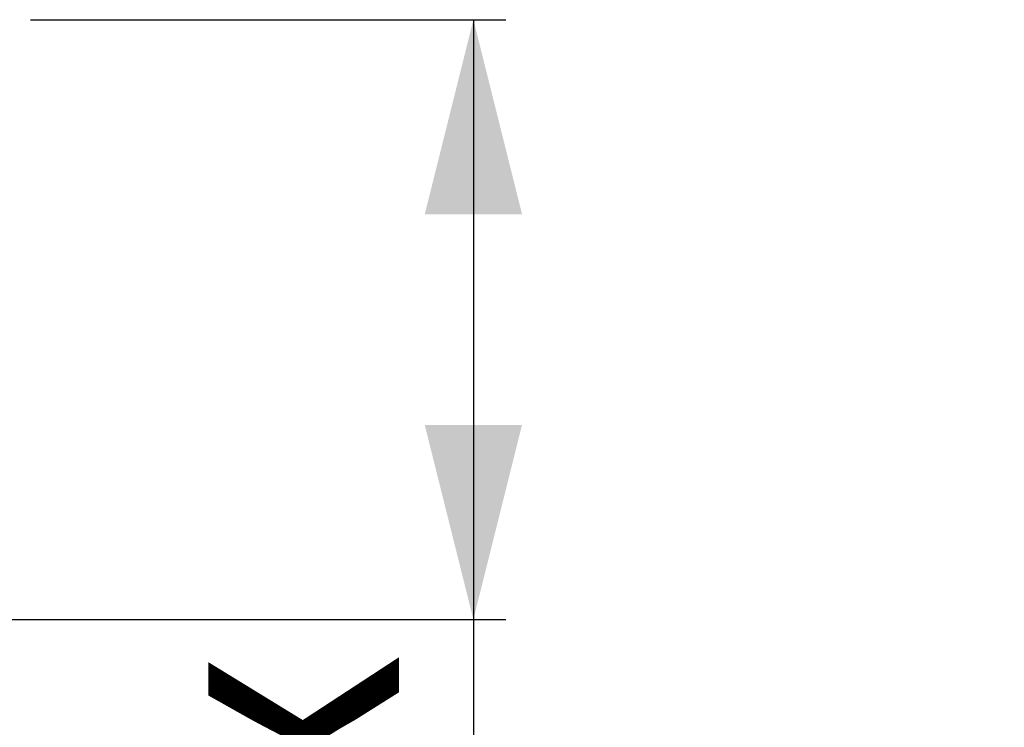
# Model space of a CAD drawing. Extents: x 0 to 564, y 0 to 317.
# Drawn here: x 221 to 282, y 161 to 205 of the extents above; entities that cross this region are included whole.
import ezdxf

# ---------------------------------------------------------------- set-up
doc = ezdxf.new("R2010")
doc.units = 0
doc.linetypes.add('SLD-CONTINUE', pattern=[0])
doc.layers.add('DESSIN_INFRAROUGE', color=7, linetype='SLD-CONTINUE')
doc.styles.add('SLDTEXTSTYLE0', font='TXT', dxfattribs={"width": 0.605})
doc.dimstyles.new('SLDDIMSTYLE1', dxfattribs={"dimtxt": 15.409912, "dimasz": 12, "dimexe": 0, "dimexo": 0.0625, "dimgap": 3.852478, "dimtad": 1, "dimlfac": 2, "dimrnd": 1e-09, "dimzin": 12, "dimtxsty": 'SLDTEXTSTYLE0', "dimsah": 1, "dimcen": 0.09, "dimazin": 3, "dimtfac": 1, "dimtofl": 0, "dimtmove": 0, "dimatfit": 3, "dimtolj": 1, "dimtzin": 12})
doc.dimstyles.new('SLDDIMSTYLE2', dxfattribs={"dimtxt": 0, "dimasz": 12, "dimexe": 0, "dimexo": 0.0625, "dimgap": 0, "dimtad": 0, "dimtih": 1, "dimtoh": 1, "dimdec": 0, "dimrnd": 1e-09, "dimzin": 0, "dimtxsty": 'STANDARD', "dimblk1": 'NONE', "dimblk2": 'NONE', "dimsah": 1, "dimcen": 0.09, "dimazin": 3, "dimtfac": 12, "dimtdec": 0, "dimtofl": 0, "dimtmove": 0, "dimatfit": 3, "dimtolj": 1, "dimtzin": 0})

# ---------------------------------------------------------------- blocks, each defined once
blk = doc.blocks.new('_NONE')
blk = doc.blocks.new('_D_5')
at = {"layer": 'DESSIN_INFRAROUGE', "color": 7}
for p, q in [((221.829, 204.774), (251.148, 204.774)), ((249.148, 204.774), (249.148, 167.774)), ((219.847, 167.774), (251.148, 167.774)), ((249.148, 167.774), (249.148, 79.161))]:
    blk.add_line(p, q, dxfattribs=at)
for points in [[(249.148, 204.774), (246.148, 192.774), (252.148, 192.774)], [(249.148, 167.774), (252.148, 179.774), (246.148, 179.774)]]:
    blk.add_solid(points, dxfattribs=at)
at = {"layer": 'DESSIN_INFRAROUGE', "color": 7, "char_height": 15.875, "attachment_point": 1, "rotation": 90, "style": 'SLDTEXTSTYLE0'}
for s, insert in [('max', (228.684, 122.744, 0.102)), ('37', (228.684, 79.161, 0.102))]:
    blk.add_mtext(s, dxfattribs=dict(at, insert=insert))

msp = doc.modelspace()

# ---------------------------------------------------------------- dimensions: what is measured, and where the dimension line sits
at = {"layer": 'DESSIN_INFRAROUGE', "color": 7}
dim = msp.add_linear_dim(base=(249.1476, 167.774), p1=(219.8294, 204.774), p2=(217.8468, 167.774), angle=90, text='<> max', dimstyle='SLDDIMSTYLE1', dxfattribs=at)
dim.commit()
dim.dimension.update_dxf_attribs({"geometry": '_D_5', "text_midpoint": (249.1476, 120.9062), "dimtype": 160})

# ---------------------------------------------------------------- leaders
at = {"layer": 'DESSIN_INFRAROUGE', "color": 7, "has_arrowhead": 0}
msp.add_leader([(422.0103, 180.8803), (0, 0)], dimstyle='SLDDIMSTYLE2', dxfattribs=at)

doc.saveas('drawing.dxf')
